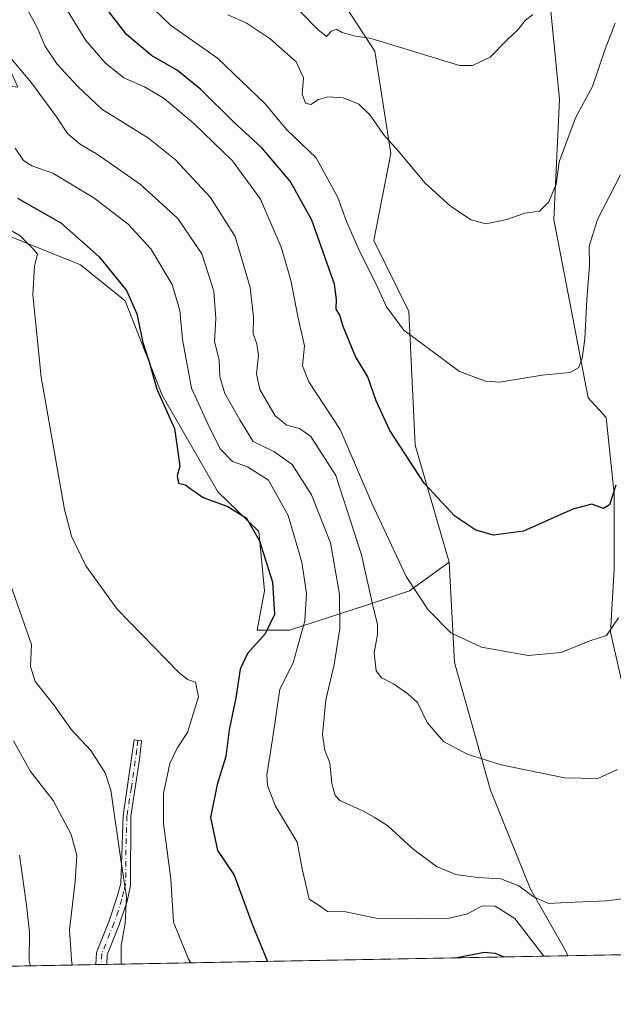
# Model space of a CAD drawing. Units: metres. Extents: x 628172 to 631634, y 4715736 to 4718113.
# Drawn here: x 628709 to 628853, y 4715736 to 4715975 of the extents above; entities that cross this region are included whole.
import ezdxf

# ---------------------------------------------------------------- set-up
doc = ezdxf.new("R2010")
doc.units = ezdxf.units.M
doc.header["$MEASUREMENT"] = 0
doc.linetypes.add('DGN Style 4', pattern=[2.6384748266838614, 1.318413404963828, -0.6592067024819142, 0.001648016756204785, -0.6592067024819142])
for name, color, linetype, lineweight in [('Arbolado forestal CxS', 92, 'Continuous', 0), ('Camino Cxs', 7, 'Continuous', 0), ('Camino eje', 30, 'DGN Style 4', 13), ('Comarca CxS', 21, 'Continuous', 0), ('Comunidad Autónoma CxS', 142, 'Continuous', 0), ('Cultivos herbáceos CxS', 92, 'Continuous', 0), ('Curva de nivel maestra', 30, 'Continuous', 30), ('Curva de nivel normal', 30, 'Continuous', 0), ('Matorral CxS', 135, 'Continuous', 0), ('Municipio CxS', 4, 'Continuous', 0), ('Provincia CxS', 1, 'Continuous', 0)]:
    doc.layers.add(name, color=color, linetype=linetype, lineweight=lineweight)

# ---------------------------------------------------------------- blocks, each defined once
blk = doc.blocks.new('*U19')
at = {"layer": 'Matorral CxS', "color": 135, "linetype": 'Continuous', "lineweight": 0}
for points in [[(628855.4005000005, 4715814.458500001, 582.446100000001), (628852.7909000004, 4715826.2093, 579.8748999999953), (628853.6608999996, 4715841.442500001, 577.5409999999974)], [(628853.6612999998, 4715859.722300001, 575.1889999999985), (628851.7037000004, 4715878.220100001, 572.9717999999993), (628847.3539000005, 4715883.008099999, 571.6619999999966), (628839.0034999996, 4715926.1797, 565.7817000000068), (628840.3941000003, 4715955.2555, 563.325800000006), (628837.1907000003, 4715988.350099999, 559.8196999999927), (628846.0497000003, 4715989.6381, 563.5947000000015), (628841.2651000004, 4716013.140900001, 563.5981000000029), (628849.9659000002, 4716010.9649, 565.8788000000059), (628859.9719000002, 4716004.0009, 568.8533000000025)], [(628700.3059, 4715924.790100001, 605.7075000000041), (628724.2336999997, 4715915.215100001, 602.700800000006), (628735.1105000004, 4715906.5101, 601.1361000000034), (628744.0280999999, 4715883.660300001, 599.6074999999983), (628757.5147000002, 4715860.157500001, 599.0053000000044), (628767.5204999996, 4715850.582699999, 599.866200000004), (628768.8251, 4715836.220699999, 601.4101999999984), (628767.0850999998, 4715826.6447, 601.8766000000032), (628774.9159000004, 4715826.6447, 598.4618000000046), (628793.6231000006, 4715832.738500001, 587.2063999999956), (628804.0641000001, 4715836.2205, 580.8598000000056), (628813.6360999999, 4715843.183499999, 577.0132000000012), (628814.9407000003, 4715818.810699999, 581.5181000000011), (628823.6413000004, 4715787.9099, 586.1300000000047), (628833.3557000002, 4715763.9331, 589.7826999999961), (628841.5465000002, 4715749.5911, 592.7949999999983), (628842.392, 4715747.757999999, 593.0822000000044), (628631.8885000005, 4715743.816099999, 652.277900000001)]]:
    blk.add_polyline3d(points, dxfattribs=at)

msp = doc.modelspace()

# ---------------------------------------------------------------- linework, layer by layer
at = {"layer": 'Arbolado forestal CxS', "color": 92, "linetype": 'Continuous', "lineweight": 0}
for points in [[(628685.5157000005, 4716032.726299999, 585.0421999999963), (628695.9567, 4715973.535499999, 592.7305000000051), (628706.8324999996, 4715963.0897, 591.152700000006), (628709.0075000003, 4715958.3027, 592.1318000000028), (628691.1705, 4715960.478900001, 596.2321999999986), (628678.9896999998, 4715963.0897, 598.2676999999967), (628656.3667000001, 4715963.0899, 601.6006999999954), (628651.5805000003, 4715956.996900001, 604.4677999999985), (628655.4962999999, 4715949.598099999, 606.5246000000043), (628665.5022999998, 4715948.2919, 607.0415000000066), (628700.3059, 4715924.790100001, 605.7075000000041), (628724.2336999997, 4715915.215100001, 602.700800000006), (628735.1105000004, 4715906.5101, 601.1361000000034), (628744.0280999999, 4715883.660300001, 599.6074999999983), (628757.5147000002, 4715860.157500001, 599.0053000000044), (628767.5204999996, 4715850.582699999, 599.866200000004), (628768.8251, 4715836.220699999, 601.4101999999984), (628767.0850999998, 4715826.6447, 601.8766000000032), (628774.9159000004, 4715826.6447, 598.4618000000046), (628793.6231000006, 4715832.738500001, 587.2063999999956), (628804.0641000001, 4715836.2205, 580.8598000000056), (628813.6360999999, 4715843.183499999, 577.0132000000012)], [(628789.0575000001, 4715977.0175, 558.9239999999991), (628795.5833000002, 4715967.0065, 560.4189000000042), (628799.4989, 4715942.1987, 565.5788999999932), (628795.3645000001, 4715921.0897, 568.5828000000038), (628803.8482999997, 4715903.8989, 569.2271000000037), (628805.3706999999, 4715871.473099999, 574.020399999994), (628813.6360999999, 4715843.183499999, 577.0132000000012), (628804.0641000001, 4715836.2205, 580.8598000000056), (628793.6231000006, 4715832.738500001, 587.2063999999956), (628774.9159000004, 4715826.6447, 598.4618000000046), (628767.0850999998, 4715826.6447, 601.8766000000032), (628768.8251, 4715836.220699999, 601.4101999999984), (628767.5204999996, 4715850.582699999, 599.866200000004), (628757.5147000002, 4715860.157500001, 599.0053000000044), (628744.0280999999, 4715883.660300001, 599.6074999999983), (628735.1105000004, 4715906.5101, 601.1361000000034), (628724.2336999997, 4715915.215100001, 602.700800000006), (628700.3059, 4715924.790100001, 605.7075000000041)], [(628789.0575000001, 4715977.0175, 558.9239999999991), (628795.5833000002, 4715967.0065, 560.4189000000042), (628799.4989, 4715942.1987, 565.5788999999932), (628795.3645000001, 4715921.0897, 568.5828000000038), (628803.8482999997, 4715903.8989, 569.2271000000037), (628805.3706999999, 4715871.473099999, 574.020399999994), (628813.6360999999, 4715843.183499999, 577.0132000000012)]]:
    msp.add_polyline3d(points, dxfattribs=at)
at = {"layer": 'Camino Cxs', "color": 7, "linetype": 'Continuous', "lineweight": 0, "extrusion": (0.2995282032665887, 0.00561350979874793, 0.9540709323502256), "elevation": 215377.9982268557, "flags": 128}
msp.add_lwpolyline([(4703136.643335331, -683869.6963078157), (4703136.643335331, -683866.9498033718)], dxfattribs=at)
at = {"layer": 'Camino Cxs', "color": 7, "linetype": 'Continuous', "lineweight": 0}
msp.add_polyline3d([(628730.6102999998, 4715745.664799999, 611.6564999999973), (628727.9903999995, 4715745.615700001, 612.4793000000063), (628728.1401000004, 4715748.5601, 612.2119999999995), (628731.1700999998, 4715756.190099999, 611.4997000000003), (628733.0301000001, 4715761.850099999, 611.2688000000053), (628734.0301000001, 4715765.2501, 610.9265000000014), (628734.5900999998, 4715781.7501, 609.8212000000058), (628737.2401000002, 4715800.0801, 607.6763000000064), (628739.0701000001, 4715799.860099999, 607.4790999999968), (628738.5701000001, 4715795.350099999, 607.9149000000034), (628736.4301000005, 4715781.600099999, 609.2694999999949), (628736.3501000004, 4715764.790100001, 610.0139000000054), (628735.5201000003, 4715761.030099999, 610.3395000000019), (628733.6300999997, 4715755.300100001, 610.6633000000002), (628730.7301000003, 4715748.0001, 611.4205999999976)], close=True, dxfattribs=at)
msp.add_polyline3d([(628727.9903999995, 4715745.615700001, 612.4793000000063), (628728.1401000004, 4715748.5601, 612.2119999999995), (628731.1700999998, 4715756.190099999, 611.4997000000003), (628733.0301000001, 4715761.850099999, 611.2688000000053), (628734.0301000001, 4715765.2501, 610.9265000000014), (628734.5900999998, 4715781.7501, 609.8212000000058), (628737.2401000002, 4715800.0801, 607.6763000000064), (628739.0701000001, 4715799.860099999, 607.4790999999968), (628738.5701000001, 4715795.350099999, 607.9149000000034), (628736.4301000005, 4715781.600099999, 609.2694999999949), (628736.3501000004, 4715764.790100001, 610.0139000000054), (628735.5201000003, 4715761.030099999, 610.3395000000019), (628733.6300999997, 4715755.300100001, 610.6633000000002), (628730.7301000003, 4715748.0001, 611.4205999999976), (628730.6102999998, 4715745.664799999, 611.6564999999973)], dxfattribs=at)
at = {"layer": 'Camino eje', "color": 30, "linetype": 'DGN Style 4', "lineweight": 13}
msp.add_polyline3d([(628738.1551000001, 4715799.970100001, 607.5709999999963), (628737.9051000001, 4715797.715100001, 607.8420000000042), (628736.5800999999, 4715788.550100001, 609.1514000000025), (628735.5100999996, 4715781.675100001, 609.546199999997), (628735.2301000003, 4715773.425100001, 610.1900000000023), (628735.1901000004, 4715765.020099999, 610.4661000000051), (628734.6901000004, 4715763.3201, 610.7033999999985), (628734.2751000002, 4715761.440099999, 610.7998999999982), (628733.3450999996, 4715758.610099999, 610.9143999999942), (628732.4001000002, 4715755.745100001, 611.0532999999997), (628729.4351000005, 4715748.280099999, 611.8163000000059), (628729.3004000002, 4715745.6402, 612.0678000000044)], dxfattribs=at)
at = {"layer": 'Comarca CxS', "color": 21, "linetype": 'Continuous', "lineweight": 0, "flags": 128}
msp.add_lwpolyline([(630367.1883690135, 4715776.311697373), (628214.5000009647, 4715735.999982825), (628173.2338752818, 4717972.676205981), (628171.8200009662, 4718049.309982801), (631589.9500009912, 4718113.369982803), (631609.7172533695, 4717069.819649206), (631633.7700009895, 4715800.029982824)], close=True, dxfattribs=at)
at = {"layer": 'Comunidad Autónoma CxS', "color": 142, "linetype": 'Continuous', "lineweight": 0, "flags": 128}
msp.add_lwpolyline([(630367.1883690135, 4715776.311697373), (628214.5000009647, 4715735.999982825), (628173.2338752818, 4717972.676205981), (628171.8200009662, 4718049.309982801), (631589.9500009912, 4718113.369982803), (631609.7172533695, 4717069.819649206), (631633.7700009895, 4715800.029982824)], close=True, dxfattribs=at)
at = {"layer": 'Cultivos herbáceos CxS', "color": 92, "linetype": 'Continuous', "lineweight": 0, "extrusion": (-0.04892988421561972, -0.0009162136703925295, 0.9988017956447398), "elevation": -34497.44642121795, "flags": 128}
msp.add_lwpolyline([(-4703148.211060005, 716229.5265405048), (-4703148.211060004, 716189.1186498967)], dxfattribs=at)
at = {"layer": 'Cultivos herbáceos CxS', "color": 92, "linetype": 'Continuous', "lineweight": 0}
for points in [[(628762.0904999999, 4716309.5317, 525.2514999999985), (628781.2323000003, 4716297.7805, 530.3892999999953), (628792.3268999998, 4716276.6709, 534.1398999999947), (628802.3324999996, 4716259.2619, 535.7137999999978), (628813.2077000003, 4716218.351299999, 536.545299999998), (628824.0833000002, 4716190.931500001, 539.0268000000069), (628824.0827000003, 4716163.0777, 542.0745000000024), (628814.9458999997, 4716112.156099999, 545.1094000000012), (628810.5953000003, 4716077.3375, 548.662599999996), (628806.2439000001, 4716053.835700001, 550.329700000002), (628801.4587000003, 4716039.9079, 550.4961999999941), (628808.2015000005, 4716026.197899999, 552.5770000000048), (628823.4329000004, 4716001.913100001, 556.3359999999957), (628837.1907000003, 4715988.350099999, 559.8196999999927), (628840.3941000003, 4715955.2555, 563.325800000006), (628839.0034999996, 4715926.1797, 565.7817000000068), (628847.3539000005, 4715883.008099999, 571.6619999999966), (628851.7037000004, 4715878.220100001, 572.9717999999993), (628853.6612999998, 4715859.722300001, 575.1889999999985)], [(628837.1907000003, 4715988.350099999, 559.8196999999927), (628840.3941000003, 4715955.2555, 563.325800000006), (628839.0034999996, 4715926.1797, 565.7817000000068), (628847.3539000005, 4715883.008099999, 571.6619999999966), (628851.7037000004, 4715878.220100001, 572.9717999999993), (628853.6612999998, 4715859.722300001, 575.1889999999985), (628853.6608999996, 4715841.442500001, 577.5409999999974), (628852.7909000004, 4715826.2093, 579.8748999999953), (628855.4005000005, 4715814.458500001, 582.446100000001), (628868.8875000002, 4715800.966499999, 587.9835000000021), (628875.8469000002, 4715787.4747, 588.6891000000032), (628883.5573000005, 4715751.724099999, 595.0344999999943), (628882.7443000004, 4715748.513800001, 595.059699999998)], [(628882.7443000004, 4715748.513699999, 595.059699999998), (628842.392, 4715747.757999999, 593.0822000000044), (628841.5465000002, 4715749.5911, 592.7949999999983), (628833.3557000002, 4715763.9331, 589.7826999999961), (628823.6413000004, 4715787.9099, 586.1300000000047), (628814.9407000003, 4715818.810699999, 581.5181000000011), (628813.6360999999, 4715843.183499999, 577.0132000000012), (628805.3706999999, 4715871.473099999, 574.020399999994), (628803.8482999997, 4715903.8989, 569.2271000000037), (628795.3645000001, 4715921.0897, 568.5828000000038), (628799.4989, 4715942.1987, 565.5788999999932), (628795.5833000002, 4715967.0065, 560.4189000000042), (628789.0575000001, 4715977.0175, 558.9239999999991)], [(628789.0575000001, 4715977.0175, 558.9239999999991), (628795.5833000002, 4715967.0065, 560.4189000000042), (628799.4989, 4715942.1987, 565.5788999999932), (628795.3645000001, 4715921.0897, 568.5828000000038), (628803.8482999997, 4715903.8989, 569.2271000000037), (628805.3706999999, 4715871.473099999, 574.020399999994), (628813.6360999999, 4715843.183499999, 577.0132000000012)], [(628813.6360999999, 4715843.183499999, 577.0132000000012), (628814.9407000003, 4715818.810699999, 581.5181000000011), (628823.6413000004, 4715787.9099, 586.1300000000047), (628833.3557000002, 4715763.9331, 589.7826999999961), (628841.5465000002, 4715749.5911, 592.7949999999983), (628842.3919000003, 4715747.758099999, 593.0822000000044)], [(628853.6608999996, 4715841.442500001, 577.5409999999974), (628852.7909000004, 4715826.2093, 579.8748999999953), (628855.4005000005, 4715814.458500001, 582.446100000001)]]:
    msp.add_polyline3d(points, dxfattribs=at)
at = {"layer": 'Curva de nivel maestra', "color": 30, "linetype": 'Continuous', "lineweight": 30, "flags": 128}
for points, elevation in [([(628854.0300000003, 4715861.8101), (628852.4900000002, 4715857.0801), (628851.0899999999, 4715856.120100001), (628848.2300000006, 4715857.1801), (628843.6399999997, 4715855.960100001), (628831.6399999997, 4715850.6501), (628824.3700000001, 4715849.700099999), (628820.1500000004, 4715850.9001), (628815.04, 4715854.3201), (628807.5499999998, 4715862.3101), (628799.2800000003, 4715875.0601), (628795.9199999999, 4715882.220100001), (628793.9199999999, 4715888.0801), (628790.9600000001, 4715892.960100001), (628787.9500000002, 4715900.280099999), (628787.1500000004, 4715902.9901), (628786.2599999999, 4715904.440099999), (628786.3600000005, 4715906.8301), (628785.8200000003, 4715910.5601), (628780.3700000001, 4715926.050100001), (628775.0899999999, 4715935.450099999), (628768.2400000002, 4715943.540100001), (628761.4000000004, 4715949.780099999), (628753.3899999997, 4715957.690099999), (628747.79, 4715962.280099999), (628741.4299999997, 4715965.920100001), (628735.4299999997, 4715971.0601), (628730.5700000003, 4715977.300100001)], 575), ([(628708.9400000004, 4715931.340100001), (628719.4800000006, 4715925.350099999), (628728.75, 4715917.130100001), (628735.4100000003, 4715908.9801), (628737.8799999999, 4715903.370100001), (628739.3799999999, 4715896.390100001), (628740.8700000001, 4715891.6801), (628742.7400000002, 4715885.0701), (628747.0199999996, 4715875.530099999), (628747.8600000005, 4715869.9101), (628748.2999999998, 4715866.4101), (628747.6500000004, 4715864.090100001), (628748, 4715862.270099999), (628749.7000000002, 4715861.870100001), (628750.8099999997, 4715860.9801), (628752.04, 4715860.210100001), (628753.9800000006, 4715858.8201), (628759.9400000004, 4715856.640100001), (628764.4800000006, 4715853.8101), (628767.6600000003, 4715848.360099999), (628770.8300000001, 4715838.3301), (628771.2699999996, 4715830.4901), (628769.0199999996, 4715825.800100001), (628764.7400000002, 4715820.9901), (628762.9699999997, 4715817.220100001), (628761.9299999997, 4715810.280099999), (628760.3099999997, 4715802.5101), (628759.4699999997, 4715796.040100001), (628757.4000000004, 4715789.2501), (628755.7999999998, 4715781.3101), (628757.4699999997, 4715773.3101), (628761.5199999996, 4715767.2601), (628765.8600000005, 4715755.4101), (628769.5502000004, 4715746.394200001)], 600), ([(628815.1677999999, 4715747.248400001), (628822.0999999996, 4715748.600099999), (628824.7800000003, 4715748.380100001), (628826.8990000002, 4715747.4681)], 600), ([(628815.1667999999, 4715747.248199999), (628815.1677999999, 4715747.248400001)], 600)]:
    msp.add_lwpolyline(points, dxfattribs=dict(at, elevation=elevation))
at = {"layer": 'Curva de nivel normal', "color": 30, "linetype": 'Continuous', "lineweight": 0, "flags": 128}
for points, elevation in [([(628854.6900000004, 4715829.6601), (628851.8099999997, 4715825.4001), (628847.7400000002, 4715824.050100001), (628840.7999999998, 4715821.290100001), (628832.79, 4715820.5701), (628821.5099999999, 4715822.540100001), (628814.0099999999, 4715826.020099999), (628808.5800000001, 4715831.630100001), (628803.1900000004, 4715839.700099999), (628794.9000000004, 4715857.4101), (628787.1699999999, 4715875.340100001), (628779.6399999997, 4715886.8301), (628778.1100000005, 4715890.710100001), (628778.5599999997, 4715895.610099999), (628776.9800000006, 4715902.670100001), (628775.2199999997, 4715911.470100001), (628772.8899999997, 4715919.470100001), (628767.9000000004, 4715931.120100001), (628761.0899999999, 4715940.380100001), (628751.75, 4715949.450099999), (628744.5199999996, 4715955.530099999), (628739.7400000002, 4715958.3101), (628734.7400000002, 4715960.5101), (628730.1900000004, 4715964.1601), (628725.5499999998, 4715969.600099999), (628719.0700000003, 4715980.1601)], 580), ([(628854.5, 4715792.880100001), (628849.6699999999, 4715790.720100001), (628841.5999999996, 4715790.870100001), (628826.29, 4715794.0001), (628817.9699999997, 4715796.600099999), (628812.2999999998, 4715799.690099999), (628808.2999999998, 4715804.270099999), (628805.9699999997, 4715809.140100001), (628803.6399999997, 4715811.210100001), (628800.1299999999, 4715813.700099999), (628797.2599999999, 4715815.090100001), (628795.9800000006, 4715816.8201), (628795.4600000001, 4715821.210100001), (628796.2300000006, 4715825.6601), (628796.2999999998, 4715828.140100001), (628795.2400000002, 4715832.280099999), (628792.3600000005, 4715844.940099999), (628786.1200000001, 4715864.1801), (628780.0700000003, 4715873.5701), (628777.3799999999, 4715875.5701), (628774.2400000002, 4715876.360099999), (628771.4699999997, 4715878.600099999), (628767.7599999999, 4715885.0001), (628766.9000000004, 4715888.7601), (628767.4299999997, 4715893.280099999), (628767.0099999999, 4715896.090100001), (628766.0800000001, 4715898.470100001), (628766.1900000004, 4715902.4901), (628765.4199999999, 4715909.7301), (628761.7699999996, 4715922.090100001), (628755.7800000003, 4715931.5001), (628747.2199999997, 4715940.7601), (628740.75, 4715945.920100001), (628729.4400000004, 4715952.9301), (628723.6200000001, 4715958.450099999), (628718.5599999997, 4715963.8301), (628715.5999999996, 4715968.2501), (628713.8200000003, 4715972.530099999), (628711.4000000004, 4715977.020099999)], 585), ([(628855.1900000004, 4715937.040100001), (628849.5999999996, 4715926.1601), (628847.5599999997, 4715919.720100001), (628847.7000000002, 4715915.1501), (628846.9900000002, 4715906.710100001), (628846.54, 4715897.280099999), (628845.9199999999, 4715892.470100001), (628844.9900000002, 4715890.2601), (628842.9600000001, 4715889.100099999), (628836.1699999999, 4715888.460100001), (628825.8399999999, 4715886.7501), (628822.4400000004, 4715887.0101), (628816.1399999997, 4715889.380100001), (628802.6100000005, 4715899.4001), (628798.4699999997, 4715905.0101), (628795.8899999997, 4715910.6601), (628792.0700000003, 4715918.170100001), (628788.75, 4715925.6801), (628786.6500000004, 4715931.520099999), (628781.4100000003, 4715941.120100001), (628774.2599999999, 4715947.920100001), (628768.9199999999, 4715954.280099999), (628757.4600000001, 4715965.280099999), (628746.0300000003, 4715973.270099999), (628742, 4715977.1601)], 570), ([(628853.9400000004, 4715973.800100001), (628851.4699999997, 4715967.460100001), (628848.4199999999, 4715958.460100001), (628844.2999999998, 4715950.800100001), (628842.3899999997, 4715945.800100001), (628840.3600000005, 4715940.200099999), (628839.5700000003, 4715934.7401), (628837.7800000003, 4715930.4901), (628835.5899999999, 4715928.2501), (628831.9699999997, 4715927.7301), (628827.6399999997, 4715926.1601), (628822.5599999997, 4715925.1801), (628819, 4715926.140100001), (628813.9299999997, 4715929.460100001), (628807.8399999999, 4715934.9801), (628801.2400000002, 4715942.800100001), (628797.7400000002, 4715946.800100001), (628794.5, 4715951.4801), (628791.7400000002, 4715954.1601), (628787.9699999997, 4715955.6801), (628784.25, 4715955.940099999), (628781.9600000001, 4715955.300100001), (628780.1200000001, 4715954.0701), (628778.8300000001, 4715954.390100001), (628778, 4715956.5701), (628778.29, 4715960.5001), (628776.5, 4715964.370100001), (628770.2699999996, 4715969.940099999), (628764.4100000003, 4715973.870100001), (628759.9699999997, 4715975.8201)], 565), ([(628833.9699999997, 4715975.840100001), (628832.0700000003, 4715974.390100001), (628830.3399999999, 4715972.220100001), (628827.6200000001, 4715969.6601), (628823.5599999997, 4715965.520099999), (628819.3099999997, 4715963.4901), (628816.1200000001, 4715963.4801), (628794.7100000001, 4715970.020099999), (628790.4900000002, 4715970.690099999), (628787.7000000002, 4715971.520099999), (628786.3200000003, 4715972.290100001), (628785.1200000001, 4715971.8301), (628783.9100000003, 4715970.540100001), (628781.7599999999, 4715972.2601), (628777.4800000006, 4715976.640100001)], 560), ([(628859.2699999996, 4715762.0101), (628851.9000000004, 4715761.0801), (628842.2100000001, 4715760.670100001), (628837.7199999997, 4715760.390100001), (628833.9800000006, 4715762.110099999), (628830.5199999996, 4715764.690099999), (628826.2000000002, 4715766.370100001), (628820.54, 4715766.710100001), (628815.2699999996, 4715767.440099999), (628810.5800000001, 4715769.420100001), (628804.7999999998, 4715773.640100001), (628798.79, 4715779.290100001), (628795.4699999997, 4715781.380100001), (628792.8399999999, 4715782.8301), (628787.1500000004, 4715785.390100001), (628786.0300000003, 4715786.5801), (628785.2000000002, 4715789.540100001), (628784.7199999997, 4715794.5601), (628783.4900000002, 4715797.540100001), (628782.9100000003, 4715801.360099999), (628783.7599999999, 4715809.8101), (628785.7300000006, 4715818.380100001), (628787.1399999997, 4715827.090100001), (628787.0499999998, 4715835.380100001), (628784.8899999997, 4715847.840100001), (628780.25, 4715859.5001), (628775.5300000003, 4715866.780099999), (628771.1200000001, 4715869.970100001), (628766.1399999997, 4715872.4001), (628762.8499999996, 4715877.6801), (628759.2199999997, 4715884.0601), (628758.0599999997, 4715888.170100001), (628757.9000000004, 4715892.1601), (628756.7199999997, 4715896.600099999), (628757.0800000001, 4715902.170100001), (628756.5599999997, 4715908.8201), (628753.6699999999, 4715917.880100001), (628747.8200000003, 4715926.420100001), (628738.7599999999, 4715934.6801), (628732.3399999999, 4715939.170100001), (628728.1200000001, 4715942.140100001), (628724.2000000002, 4715944.360099999), (628721.0700000003, 4715947.020099999), (628718.4100000003, 4715951.0801), (628712.3300000001, 4715959.280099999), (628704.6200000001, 4715968.440099999)], 590), ([(628836.6368000006, 4715747.6503), (628829.5800000001, 4715756.770099999), (628824.79, 4715759.7501), (628821.6799999997, 4715759.850099999), (628818.0599999997, 4715757.9301), (628813.6799999997, 4715756.9001), (628805.7300000006, 4715756.7501), (628796.29, 4715756.7601), (628788.5800000001, 4715758.450099999), (628784.1399999997, 4715758.4901), (628782.1100000005, 4715759.950099999), (628779.6699999999, 4715761.5101), (628778.0199999996, 4715768.860099999), (628776.7999999998, 4715775.300100001), (628771.5, 4715784.0001), (628769.5899999999, 4715789.040100001), (628769.4600000001, 4715791.630100001), (628770.9000000004, 4715800.720100001), (628772.5700000003, 4715812.390100001), (628775.8099999997, 4715818.790100001), (628778.6100000005, 4715828.920100001), (628779.04, 4715835.630100001), (628777.8799999999, 4715843.170100001), (628774.6399999997, 4715854.4301), (628769.8600000005, 4715863.030099999), (628764.7400000002, 4715866.2401), (628761.0800000001, 4715867.5701), (628758.0999999996, 4715870.5801), (628755.1399999997, 4715876.640100001), (628751.1200000001, 4715885.290100001), (628748.9600000001, 4715897.130100001), (628748.29, 4715904.130100001), (628746.4800000006, 4715910.470100001), (628741.3200000003, 4715919.120100001), (628735.8200000003, 4715925.030099999), (628727.4500000002, 4715931.470100001), (628717.54, 4715937.4301), (628712.4299999997, 4715939.220100001), (628710.3899999997, 4715940.470100001), (628708.3700000001, 4715943.470100001)], 595), ([(628750.9841, 4715746.0463), (628750.4100000003, 4715746.920100001), (628746.7699999996, 4715755.940099999), (628746.1799999997, 4715766.350099999), (628744.3799999999, 4715779.880100001), (628744.3499999996, 4715787.0601), (628745.9199999999, 4715794.3301), (628747.7199999997, 4715798.040100001), (628750.1900000004, 4715801.9101), (628752.8200000003, 4715810.540100001), (628752.0999999996, 4715814.0701), (628750.2100000001, 4715814.700099999), (628748.0700000003, 4715816.450099999), (628733.1100000005, 4715831.7401), (628725.54, 4715842.2301), (628722.0499999998, 4715849.450099999), (628720.3200000003, 4715855.9101), (628714.6600000003, 4715887.970100001), (628712.6600000003, 4715907.940099999), (628713.1200000001, 4715914.860099999), (628713.7699999996, 4715917.770099999), (628712.5199999996, 4715919.3101), (628709.5700000003, 4715922.2501), (628703.6699999999, 4715925.6601)], 605), ([(628707.2300000006, 4715837.7301), (628712.3200000003, 4715823.220100001), (628712.1500000004, 4715817.880100001), (628713.2199999997, 4715814.220100001), (628717.7100000001, 4715808.620100001), (628722.0499999998, 4715802.550100001), (628726.7599999999, 4715797.470100001), (628730.1900000004, 4715792.110099999), (628731.6100000005, 4715787.860099999), (628733.9900000002, 4715771.0101), (628735.3799999999, 4715762.0601), (628735.0700000003, 4715755.600099999), (628734.1299999999, 4715750.2501), (628734.1100000005, 4715746.280099999), (628734.2182, 4715745.7324)], 610), ([(628707.9900000002, 4715799.880100001), (628712.0899999999, 4715792.450099999), (628717.6200000001, 4715785.370100001), (628722.0099999999, 4715777.120100001), (628723.3499999996, 4715772.040100001), (628722.9800000006, 4715765.7301), (628721.5700000003, 4715754.040100001), (628722.0700000003, 4715746.850099999), (628722.2134999996, 4715745.5076)], 615), ([(628712.1120999996, 4715745.318399999), (628711.8200000003, 4715746.470100001), (628711.8899999997, 4715753.470100001), (628711.1200000001, 4715759.9901), (628709.4400000004, 4715772.170100001)], 620)]:
    msp.add_lwpolyline(points, dxfattribs=dict(at, elevation=elevation))
at = {"layer": 'Matorral CxS', "color": 135, "linetype": 'Continuous', "lineweight": 0, "extrusion": (0.1663283647515315, 0.003114631863354233, 0.9860655019558475), "elevation": 119866.9628550209, "flags": 128}
msp.add_lwpolyline([(4703147.660177815, -706932.8259876405), (4703147.660177816, -706819.4448821418)], dxfattribs=at)
at = {"layer": 'Matorral CxS', "color": 135, "linetype": 'Continuous', "lineweight": 0, "extrusion": (0.3788950848454987, 0.007095165504014319, 0.9254124341645691), "elevation": 272248.1416208563, "flags": 128}
msp.add_lwpolyline([(4703147.562661449, -663204.2873721077), (4703147.562661449, -663100.4214150785)], dxfattribs=at)
at = {"layer": 'Matorral CxS', "color": 135, "linetype": 'Continuous', "lineweight": 0, "extrusion": (0.3479877143848971, 0.00650866381600994, 0.9374764999361347), "elevation": 250057.4142061879, "flags": 128}
msp.add_lwpolyline([(4703163.485494209, -671775.5350609368), (4703163.485494208, -671774.1375548647)], dxfattribs=at)
at = {"layer": 'Matorral CxS', "color": 135, "linetype": 'Continuous', "lineweight": 0, "extrusion": (0.3479005747140284, 0.006533094561091759, 0.937508671314087), "elevation": 250117.8558242273, "flags": 128}
msp.add_lwpolyline([(4703109.796572309, -672130.2176417239), (4703109.796572309, -672128.8200749637)], dxfattribs=at)
at = {"layer": 'Matorral CxS', "color": 135, "linetype": 'Continuous', "lineweight": 0}
for points in [[(628685.5157000005, 4716032.726299999, 585.0421999999963), (628695.9567, 4715973.535499999, 592.7305000000051), (628706.8324999996, 4715963.0897, 591.152700000006), (628709.0075000003, 4715958.3027, 592.1318000000028), (628691.1705, 4715960.478900001, 596.2321999999986), (628678.9896999998, 4715963.0897, 598.2676999999967), (628656.3667000001, 4715963.0899, 601.6006999999954), (628651.5805000003, 4715956.996900001, 604.4677999999985), (628655.4962999999, 4715949.598099999, 606.5246000000043), (628665.5022999998, 4715948.2919, 607.0415000000066), (628700.3059, 4715924.790100001, 605.7075000000041), (628724.2336999997, 4715915.215100001, 602.700800000006), (628735.1105000004, 4715906.5101, 601.1361000000034), (628744.0280999999, 4715883.660300001, 599.6074999999983), (628757.5147000002, 4715860.157500001, 599.0053000000044), (628767.5204999996, 4715850.582699999, 599.866200000004), (628768.8251, 4715836.220699999, 601.4101999999984), (628767.0850999998, 4715826.6447, 601.8766000000032), (628774.9159000004, 4715826.6447, 598.4618000000046), (628793.6231000006, 4715832.738500001, 587.2063999999956), (628804.0641000001, 4715836.2205, 580.8598000000056), (628813.6360999999, 4715843.183499999, 577.0132000000012)], [(628837.1907000003, 4715988.350099999, 559.8196999999927), (628840.3941000003, 4715955.2555, 563.325800000006), (628839.0034999996, 4715926.1797, 565.7817000000068), (628847.3539000005, 4715883.008099999, 571.6619999999966), (628851.7037000004, 4715878.220100001, 572.9717999999993), (628853.6612999998, 4715859.722300001, 575.1889999999985), (628853.6608999996, 4715841.442500001, 577.5409999999974), (628852.7909000004, 4715826.2093, 579.8748999999953), (628855.4005000005, 4715814.458500001, 582.446100000001), (628868.8875000002, 4715800.966499999, 587.9835000000021), (628875.8469000002, 4715787.4747, 588.6891000000032), (628883.5573000005, 4715751.724099999, 595.0344999999943), (628882.7443000004, 4715748.513800001, 595.059699999998)], [(628813.6360999999, 4715843.183499999, 577.0132000000012), (628814.9407000003, 4715818.810699999, 581.5181000000011), (628823.6413000004, 4715787.9099, 586.1300000000047), (628833.3557000002, 4715763.9331, 589.7826999999961), (628841.5465000002, 4715749.5911, 592.7949999999983), (628842.3919000003, 4715747.758099999, 593.0822000000044)]]:
    msp.add_polyline3d(points, dxfattribs=at)
at = {"layer": 'Municipio CxS', "color": 4, "linetype": 'Continuous', "lineweight": 0, "flags": 128}
msp.add_lwpolyline([(630367.1883690135, 4715776.311697373), (628214.5000009647, 4715735.999982825), (628173.2338752818, 4717972.676205981)], dxfattribs=at)
at = {"layer": 'Provincia CxS', "color": 1, "linetype": 'Continuous', "lineweight": 0, "flags": 128}
msp.add_lwpolyline([(630367.1883690135, 4715776.311697373), (628214.5000009647, 4715735.999982825), (628173.2338752818, 4717972.676205981), (628171.8200009662, 4718049.309982801), (631589.9500009912, 4718113.369982803), (631609.7172533695, 4717069.819649206), (631633.7700009895, 4715800.029982824)], close=True, dxfattribs=at)

# ---------------------------------------------------------------- block references
at = {"layer": 'Matorral CxS', "color": 135, "linetype": 'Continuous', "lineweight": 0}
msp.add_blockref('*U19', (0, 0), dxfattribs=at)

doc.saveas('drawing.dxf')
